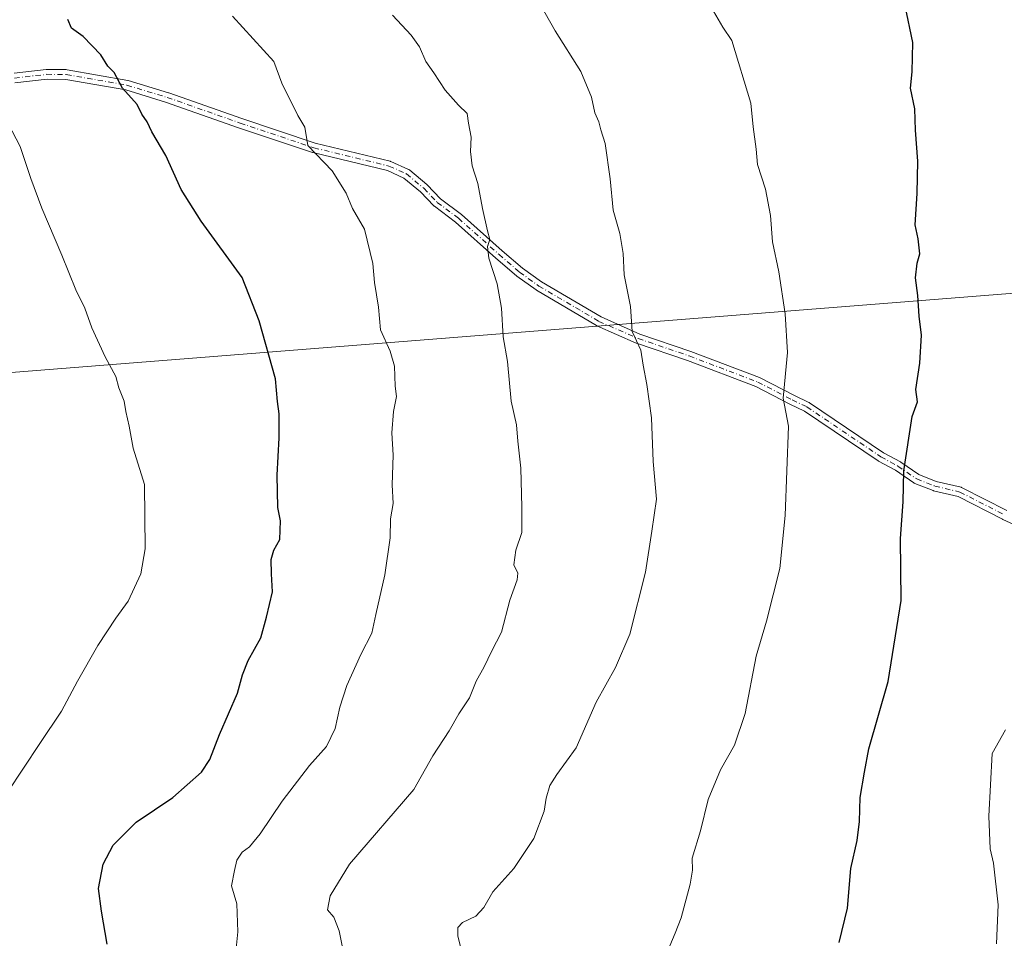
# Model space of a CAD drawing. Units: metres. Extents: x 603758 to 607204, y 4747722 to 4750088.
# Drawn here: x 604408 to 604661, y 4748447 to 4748683 of the extents above; entities that cross this region are included whole.
import ezdxf

# ---------------------------------------------------------------- set-up
doc = ezdxf.new("R2010")
doc.units = ezdxf.units.M
doc.header["$MEASUREMENT"] = 0
doc.linetypes.add('DGN Style 4', pattern=[2.6384748266838614, 1.318413404963828, -0.6592067024819142, 0.001648016756204785, -0.6592067024819142])
for name, color, linetype, lineweight in [('Camino Cxs', 7, 'Continuous', 0), ('Camino eje', 30, 'DGN Style 4', 13), ('Curva de nivel maestra', 30, 'Continuous', 30), ('Curva de nivel normal', 30, 'Continuous', 0), ('Entidad de ámbito territorial', 7, 'Continuous', 0), ('Entidad de ámbito territorial CxS', 92, 'Continuous', 0), ('Municipio', 91, 'Continuous', 13), ('Municipio CxS', 4, 'Continuous', 0)]:
    doc.layers.add(name, color=color, linetype=linetype, lineweight=lineweight)

msp = doc.modelspace()

# ---------------------------------------------------------------- linework, layer by layer
at = {"layer": 'Camino Cxs', "color": 7, "linetype": 'Continuous', "lineweight": 0}
for points in [[(604406.4759000001, 4748669.274300001, 758.9906999999948), (604414.6882999997, 4748670.2119, 758.2143000000069), (604414.8350999998, 4748670.220100001, 758.2180999999982), (604419.8300999999, 4748670.1801, 756.6146000000008), (604420.0374999996, 4748670.1611, 756.4796000000061), (604435.5877, 4748667.410900001, 754.402700000006), (604435.7333000004, 4748667.3761, 754.2642000000051), (604446.0733000003, 4748664.236099999, 757.1334999999963), (604446.1249000002, 4748664.2191, 757.1245999999956), (604464.8448999999, 4748657.6327, 747.2725000000065), (604483.7361000003, 4748651.302300001, 750.9213000000018), (604502.9347000001, 4748646.644900001, 746.5203000000038), (604503.0674999999, 4748646.604699999, 746.5794000000024), (604503.1511000004, 4748646.570900001, 746.6168000000035), (604507.6611000003, 4748644.550899999, 749.3928000000016), (604507.7751000002, 4748644.492500001, 749.3401000000014), (604507.9527000004, 4748644.3683, 749.2690000000002), (604512.3831000002, 4748640.658100001, 745.3086999999941), (604512.4813000001, 4748640.566299999, 745.1647999999988), (604515.8715000004, 4748637.038699999, 743.4127000000008), (604521.2313000001, 4748633.009099999, 743.3459000000004), (604521.2834999999, 4748632.967700001, 743.3303000000016), (604531.7238999996, 4748623.6503, 742.2859999999928), (604536.9253000002, 4748619.1621, 745.3126999999951), (604541.7928999999, 4748615.658700001, 745.8255000000064), (604557.0897000004, 4748606.665100001, 740.2997000000032), (604567.0547000002, 4748602.295700001, 738.165399999998), (604580.1256999997, 4748597.831700001, 737.698000000004), (604597.7439000001, 4748591.138499999, 736.8911999999983), (604597.8771000003, 4748591.0789, 736.8317999999999), (604606.6750999996, 4748586.500299999, 734.6557999999933), (604610.4237000003, 4748584.7303, 732.4700000000012), (604610.5151000004, 4748584.682499999, 732.3830000000017), (604610.5903000003, 4748584.635500001, 732.3070000000008), (604629.5305000005, 4748571.829299999, 728.084400000007), (604633.8850999996, 4748569.4625, 730.7596999999951), (604633.9672999998, 4748569.410700001, 730.8077999999952), (604638.6589000003, 4748566.1919, 732.358600000007), (604643.0749000004, 4748564.465500001, 731.0503999999929), (604649.4612999996, 4748562.935699999, 726.8245000000024), (604649.5975000003, 4748562.8947, 726.7667999999976), (604649.7390999999, 4748562.833100001, 726.6812000000064), (604661.2154999999, 4748556.965100001, 725.2868000000017)], [(604406.4759000001, 4748669.274300001, 758.9906999999948), (604414.6882999997, 4748670.2119, 758.2143000000069), (604414.8350999998, 4748670.220100001, 758.2180999999982), (604419.8300999999, 4748670.1801, 756.6146000000008), (604420.0374999996, 4748670.1611, 756.4796000000061), (604435.5877, 4748667.410900001, 754.402700000006), (604435.7333000004, 4748667.3761, 754.2642000000051), (604446.0733000003, 4748664.236099999, 757.1334999999963), (604446.1249000002, 4748664.2191, 757.1245999999956), (604464.8448999999, 4748657.6327, 747.2725000000065), (604483.7361000003, 4748651.302300001, 750.9213000000018), (604502.9347000001, 4748646.644900001, 746.5203000000038), (604503.0674999999, 4748646.604699999, 746.5794000000024), (604503.1511000004, 4748646.570900001, 746.6168000000035), (604507.6611000003, 4748644.550899999, 749.3928000000016), (604507.7751000002, 4748644.492500001, 749.3401000000014), (604507.9527000004, 4748644.3683, 749.2690000000002), (604512.3831000002, 4748640.658100001, 745.3086999999941), (604512.4813000001, 4748640.566299999, 745.1647999999988), (604515.8715000004, 4748637.038699999, 743.4127000000008), (604521.2313000001, 4748633.009099999, 743.3459000000004), (604521.2834999999, 4748632.967700001, 743.3303000000016), (604531.7238999996, 4748623.6503, 742.2859999999928), (604536.9253000002, 4748619.1621, 745.3126999999951), (604541.7928999999, 4748615.658700001, 745.8255000000064), (604557.0897000004, 4748606.665100001, 740.2997000000032), (604567.0547000002, 4748602.295700001, 738.165399999998), (604580.1256999997, 4748597.831700001, 737.698000000004), (604597.7439000001, 4748591.138499999, 736.8911999999983), (604597.8771000003, 4748591.0789, 736.8317999999999), (604606.6750999996, 4748586.500299999, 734.6557999999933), (604610.4237000003, 4748584.7303, 732.4700000000012), (604610.5151000004, 4748584.682499999, 732.3830000000017), (604610.5903000003, 4748584.635500001, 732.3070000000008), (604629.5305000005, 4748571.829299999, 728.084400000007), (604633.8850999996, 4748569.4625, 730.7596999999951), (604633.9672999998, 4748569.410700001, 730.8077999999952), (604638.6589000003, 4748566.1919, 732.358600000007), (604643.0749000004, 4748564.465500001, 731.0503999999929), (604649.4612999996, 4748562.935699999, 726.8245000000024), (604649.5975000003, 4748562.8947, 726.7667999999976), (604649.7390999999, 4748562.833100001, 726.6812000000064), (604661.2154999999, 4748556.965100001, 725.2868000000017)], [(604672.0365000004, 4748549.2623, 724.4413000000059), (604660.1497, 4748554.703500001, 727.0218000000023), (604660.1009000001, 4748554.7271, 727.0028000000021), (604648.7335000001, 4748560.5393, 727.6186000000016), (604642.4089000003, 4748562.054500001, 730.0555000000023), (604642.2725000001, 4748562.0955, 730.0200999999943), (604637.6149000004, 4748563.915899999, 730.5429000000004), (604637.4451000001, 4748563.997500001, 730.600099999996), (604637.3629000002, 4748564.0493, 730.6450999999943), (604632.6061000006, 4748567.312700001, 729.8426999999938), (604628.2833000004, 4748569.661699999, 727.485799999995), (604628.2550999997, 4748569.6775, 727.467300000004), (604628.1799, 4748569.724500001, 727.4170000000014), (604609.2692999998, 4748582.5109, 732.2581999999966), (604605.5431000004, 4748584.271299999, 734.4250000000029), (604596.7880999995, 4748588.827500001, 736.2005999999965), (604579.2654999997, 4748595.484300001, 737.8255999999965), (604566.1842999998, 4748599.951300001, 739.9441999999982), (604566.0981000002, 4748599.985300001, 739.9285999999993), (604556.0181, 4748604.405300001, 739.7131999999983), (604555.8909, 4748604.470100001, 739.7295000000014), (604540.4765, 4748613.532500001, 745.2165999999997), (604540.3799000002, 4748613.5955, 745.2526999999974), (604535.4199000001, 4748617.1655, 746.6827999999952), (604535.3400999998, 4748617.2281, 746.7051000000066), (604530.0756999999, 4748621.770500001, 742.2617000000029), (604519.6870999997, 4748631.042300001, 743.6995000000024), (604514.2889, 4748635.1009, 743.9553000000016), (604514.2364999996, 4748635.1425, 743.9554000000062), (604514.1388999998, 4748635.233899999, 743.9513000000007), (604510.7257000003, 4748638.7851, 746.0274000000064), (604506.4807000002, 4748642.340100001, 749.445000000007), (604502.2339000005, 4748644.2423, 746.0114000000032), (604483.0953000003, 4748648.885299999, 751.7044000000024), (604482.9929000001, 4748648.914899999, 751.7119999999995), (604464.0340999998, 4748655.267899999, 750.0458000000073), (604445.3221000005, 4748661.851500001, 756.7847000000039), (604435.0783000002, 4748664.962300001, 755.869000000006), (604419.7056999998, 4748667.6809, 757.6208000000044), (604414.8957000002, 4748667.719500001, 757.2973000000056), (604406.6518999999, 4748666.778100001, 757.4995999999956)], [(604672.0365000004, 4748549.2623, 724.4413000000059), (604660.1497, 4748554.703500001, 727.0218000000023), (604660.1009000001, 4748554.7271, 727.0028000000021), (604648.7335000001, 4748560.5393, 727.6186000000016), (604642.4089000003, 4748562.054500001, 730.0555000000023), (604642.2725000001, 4748562.0955, 730.0200999999943), (604637.6149000004, 4748563.915899999, 730.5429000000004), (604637.4451000001, 4748563.997500001, 730.600099999996), (604637.3629000002, 4748564.0493, 730.6450999999943), (604632.6061000006, 4748567.312700001, 729.8426999999938), (604628.2833000004, 4748569.661699999, 727.485799999995), (604628.2550999997, 4748569.6775, 727.467300000004), (604628.1799, 4748569.724500001, 727.4170000000014), (604609.2692999998, 4748582.5109, 732.2581999999966), (604605.5431000004, 4748584.271299999, 734.4250000000029), (604596.7880999995, 4748588.827500001, 736.2005999999965), (604579.2654999997, 4748595.484300001, 737.8255999999965), (604566.1842999998, 4748599.951300001, 739.9441999999982), (604566.0981000002, 4748599.985300001, 739.9285999999993), (604556.0181, 4748604.405300001, 739.7131999999983), (604555.8909, 4748604.470100001, 739.7295000000014), (604540.4765, 4748613.532500001, 745.2165999999997), (604540.3799000002, 4748613.5955, 745.2526999999974), (604535.4199000001, 4748617.1655, 746.6827999999952), (604535.3400999998, 4748617.2281, 746.7051000000066), (604530.0756999999, 4748621.770500001, 742.2617000000029), (604519.6870999997, 4748631.042300001, 743.6995000000024), (604514.2889, 4748635.1009, 743.9553000000016), (604514.2364999996, 4748635.1425, 743.9554000000062), (604514.1388999998, 4748635.233899999, 743.9513000000007), (604510.7257000003, 4748638.7851, 746.0274000000064), (604506.4807000002, 4748642.340100001, 749.445000000007), (604502.2339000005, 4748644.2423, 746.0114000000032), (604483.0953000003, 4748648.885299999, 751.7044000000024), (604482.9929000001, 4748648.914899999, 751.7119999999995), (604464.0340999998, 4748655.267899999, 750.0458000000073), (604445.3221000005, 4748661.851500001, 756.7847000000039), (604435.0783000002, 4748664.962300001, 755.869000000006), (604419.7056999998, 4748667.6809, 757.6208000000044), (604414.8957000002, 4748667.719500001, 757.2973000000056), (604406.6518999999, 4748666.778100001, 757.4995999999956)]]:
    msp.add_polyline3d(points, dxfattribs=at)
at = {"layer": 'Camino eje', "color": 30, "linetype": 'DGN Style 4', "lineweight": 13}
msp.add_polyline3d([(604406.5100999996, 4748668.020099999, 758.1940000000033), (604414.8300999999, 4748668.970100001, 757.7495000000055), (604419.8201000001, 4748668.9301, 757.1128000000026), (604435.3701, 4748666.1801, 755.1321999999927), (604445.7100999998, 4748663.040100001, 757.0850000000065), (604464.4401000004, 4748656.450099999, 748.5323000000063), (604483.3901000004, 4748650.100099999, 751.3643000000012), (604502.6401000004, 4748645.4301, 746.2768999999971), (604507.1501000002, 4748643.4101, 749.7041999999929), (604511.5800999999, 4748639.700099999, 745.5834000000032), (604515.0401, 4748636.100099999, 743.6291000000057), (604520.4801000003, 4748632.0101, 743.2995999999986), (604530.9001000002, 4748622.710100001, 741.5527000000002), (604536.1501000002, 4748618.1801, 746.2137999999978), (604541.1101000002, 4748614.610099999, 745.5274000000064), (604556.5201000003, 4748605.550100001, 740.1085000000021), (604566.6001000004, 4748601.130100001, 739.0532999999997), (604579.6901000004, 4748596.6601, 737.7121000000043), (604597.3000999996, 4748589.970100001, 736.5149999999995), (604606.1201, 4748585.380100001, 734.3859999999986), (604609.8901000004, 4748583.600099999, 732.2832000000053), (604628.8800999997, 4748570.7601, 727.7274999999936), (604633.2600999996, 4748568.380100001, 730.3028999999952), (604638.0701000001, 4748565.0801, 731.4642000000022), (604642.7001, 4748563.270099999, 730.3306000000011), (604649.1700999998, 4748561.720100001, 726.7219000000041), (604660.6700999998, 4748555.840100001, 726.0639999999986)], dxfattribs=at)
at = {"layer": 'Curva de nivel maestra', "color": 30, "linetype": 'Continuous', "lineweight": 30, "flags": 128}
for points, elevation in [([(604618.1600000003, 4748446.0801), (604620.2800000003, 4748454.920100001), (604621.2000000002, 4748465.0601), (604622.79, 4748472.2401), (604623.4100000003, 4748477.140100001), (604623.54, 4748483.290100001), (604624.6600000003, 4748489.800100001), (604625.8099999996, 4748495.7501), (604630.7400000002, 4748513.0801), (604634.1100000005, 4748533.840100001), (604633.9199999999, 4748549.780099999), (604634.6100000005, 4748559.170100001), (604634.7400000002, 4748567.1801), (604636.9100000003, 4748581.0801), (604638.2800000003, 4748584.860099999), (604637.8499999996, 4748588.030099999), (604638.8799999999, 4748594.8101), (604639.3200000003, 4748602.030099999), (604638.75, 4748606.860099999), (604638.4100000003, 4748612.1801), (604637.79, 4748616.690099999), (604638.1799999997, 4748620.460100001), (604638.9100000003, 4748622.920100001), (604638.4400000004, 4748626.7401), (604637.6500000004, 4748630.300100001), (604638.2199999997, 4748638.4001), (604638.3600000005, 4748646.6501), (604637.7800000003, 4748654.6601), (604637.5700000003, 4748660.120100001), (604636.5099999999, 4748665.390100001), (604636.9000000004, 4748669.6501), (604637.0999999996, 4748677.140100001), (604635.1100000005, 4748686.520099999)], 725), ([(604430.3300000001, 4748445.620100001), (604428.8600000005, 4748454.0701), (604428.0800000001, 4748459.9001), (604429.3099999996, 4748466.200099999), (604431.8899999997, 4748471.0801), (604437.7599999999, 4748476.960100001), (604447.1600000003, 4748483.270099999), (604454.5099999999, 4748489.8301), (604456.6699999999, 4748493.0801), (604459.1200000001, 4748499.5101), (604463.7599999999, 4748510.040100001), (604465.0199999996, 4748514.780099999), (604466.5300000003, 4748518.4901), (604469.7699999996, 4748524.3101), (604471.2100000001, 4748529.5801), (604472.7599999999, 4748536.120100001), (604472.5300000003, 4748540.7401), (604472.4400000004, 4748544.4101), (604473.1200000001, 4748546.7601), (604474.6399999997, 4748549.520099999), (604474.8099999996, 4748554.340100001), (604474.1100000005, 4748557.7601), (604473.9299999997, 4748566.0701), (604474.4699999997, 4748575.6801), (604474.4299999997, 4748581.840100001), (604474.04, 4748584.940099999), (604473.54, 4748590.770099999), (604469.3099999996, 4748605.6601), (604464.9699999997, 4748616.8301), (604454.4299999997, 4748631.290100001), (604449.3300000001, 4748639.420100001), (604445.3600000005, 4748648.140100001), (604441.7999999998, 4748654.220100001), (604440.5800000001, 4748656.770099999), (604439.2199999997, 4748658.7401), (604438.0300000003, 4748661.220100001), (604434.2100000001, 4748665.4001), (604432.1100000005, 4748669.4001), (604430.4600000001, 4748671.0601), (604428.6600000003, 4748673.950099999), (604424.1500000004, 4748678.670100001), (604421.2000000002, 4748680.860099999), (604420.2199999997, 4748683.0601)], 750)]:
    msp.add_lwpolyline(points, dxfattribs=dict(at, elevation=elevation))
at = {"layer": 'Curva de nivel normal', "color": 30, "linetype": 'Continuous', "lineweight": 0, "flags": 128}
for points, elevation in [([(604521.1600000003, 4748444.300000001), (604520.3499999996, 4748447.800000001), (604520.3200000003, 4748449.939999999), (604521.5199999996, 4748451.180000001), (604524.9400000004, 4748452.810000001), (604526.9600000001, 4748455.09), (604529.3200000003, 4748459.09), (604534.7199999997, 4748465.08), (604539.8499999996, 4748472.75), (604542.4800000006, 4748479.75), (604543.0199999996, 4748483.08), (604543.9400000004, 4748486.369999999), (604545.7199999997, 4748489.220000001), (604550.6600000003, 4748496.039999999), (604555.7999999998, 4748507.810000001), (604560.7599999999, 4748516.640000001), (604564.4600000001, 4748525.199999999), (604568.5, 4748541.180000001), (604570.1399999997, 4748551.680000001), (604571.2599999999, 4748559.91), (604570.4800000006, 4748569.57), (604570.04, 4748580.800000001), (604568.8499999996, 4748589.289999999), (604567.8600000005, 4748594.289999999), (604567.2800000003, 4748598.130000001), (604565.0899999999, 4748602.92), (604564.5999999996, 4748609.34), (604563, 4748617.480000001), (604562.7599999999, 4748622.960000001), (604561.8499999996, 4748628.060000001), (604560.1799999997, 4748634.050000001), (604559.4400000004, 4748642.100000001), (604558.1600000003, 4748651.199999999), (604557.0099999999, 4748654.730000001), (604556.5, 4748656.730000001), (604555.4500000002, 4748659.060000001), (604554.5999999996, 4748663.07), (604551.8600000005, 4748669.720000001), (604545.2999999998, 4748680.17), (604540.1200000001, 4748689.27)], 735), ([(604574.7100000001, 4748445.17), (604576.0999999996, 4748448.449999999), (604577.6299999999, 4748452.42), (604579.9800000006, 4748461.060000001), (604580.5, 4748464.65), (604580.4299999997, 4748467.720000001), (604582.5599999996, 4748474.75), (604584.5499999998, 4748482.75), (604587.7100000001, 4748490.42), (604591.2999999998, 4748496.75), (604594.0499999998, 4748504.880000001), (604596.8799999999, 4748519.609999999), (604599.5300000003, 4748528.550000001), (604602.9400000004, 4748542.08), (604604.3099999996, 4748555.730000001), (604605.1399999997, 4748578.640000001), (604603.8300000001, 4748585.800000001), (604604.9000000004, 4748597.59), (604604.2999999998, 4748607.470000001), (604602.6799999997, 4748618.230000001), (604601.04, 4748625.92), (604600.54, 4748632.75), (604599.29, 4748639.5), (604597.2400000002, 4748645.779999999), (604596.8700000001, 4748649.75), (604596.1399999997, 4748655.49), (604595.4800000006, 4748661.539999999), (604590.6399999997, 4748677.619999999), (604588.29, 4748681.039999999), (604585.2999999998, 4748686.220000001)], 730), ([(604462.0700000003, 4748430.84), (604463.8799999999, 4748448.779999999), (604463.5599999996, 4748455.99), (604462.2599999999, 4748460.58), (604463.0099999999, 4748464.51), (604463.6200000001, 4748467.220000001), (604464.9600000001, 4748469.27), (604466.8799999999, 4748470.67), (604469.5599999996, 4748473.930000001), (604475.2100000001, 4748482.33), (604482.2000000002, 4748491.550000001), (604486.5800000001, 4748496.369999999), (604488.8700000001, 4748500.99), (604490.0599999996, 4748506.5), (604491.8200000003, 4748512.07), (604495.3799999999, 4748520), (604498.2800000003, 4748525.449999999), (604499.2300000006, 4748530.26), (604501.5700000003, 4748540.470000001), (604502.9299999997, 4748549.99), (604503.0700000003, 4748554.800000001), (604503.7000000002, 4748558.74), (604503.5, 4748563.600000001), (604503.7300000006, 4748571.16), (604503.3700000001, 4748576.930000001), (604503.7599999999, 4748582.41), (604504.5999999996, 4748586.279999999), (604504.25, 4748588.890000001), (604504.0300000003, 4748594.029999999), (604502.9100000003, 4748597.9), (604500.4400000004, 4748603.41), (604499.9199999999, 4748609.17), (604498.9299999997, 4748615.560000001), (604498.5099999999, 4748620.369999999), (604496.3399999999, 4748629.199999999), (604493.2999999998, 4748634.49), (604491.6299999999, 4748638.49), (604488.0300000003, 4748644.220000001), (604481.7999999998, 4748650.730000001), (604481.0099999999, 4748655.369999999), (604479.25, 4748658.439999999), (604475.1399999997, 4748666.720000001), (604473.0599999996, 4748672.27), (604462.4800000006, 4748683.91)], 745), ([(604491.8200000003, 4748439.09), (604489.8799999999, 4748449.060000001), (604488.4500000002, 4748452.560000001), (604486.8499999996, 4748454.460000001), (604487.5099999999, 4748458.029999999), (604492.5199999996, 4748466.17), (604509.04, 4748485.390000001), (604513.8799999999, 4748493.99), (604518.1100000005, 4748500.42), (604520.5999999996, 4748504.75), (604523.3200000003, 4748508.859999999), (604525.0499999998, 4748513.199999999), (604527.0499999998, 4748516.859999999), (604528.9199999999, 4748520.75), (604531.4800000006, 4748525.75), (604533.6399999997, 4748533.930000001), (604535.5700000003, 4748539.140000001), (604535.7400000002, 4748540.92), (604534.6600000003, 4748543.07), (604535.1600000003, 4748546.800000001), (604536.7300000006, 4748551.33), (604536.7000000002, 4748557.800000001), (604536.4800000006, 4748567.83), (604535.6699999999, 4748574.77), (604535.3300000001, 4748578.99), (604534.04, 4748585.060000001), (604533.0499999998, 4748595.24), (604531.9600000001, 4748601.539999999), (604531.5199999996, 4748608.939999999), (604530.4000000004, 4748615.199999999), (604528.2599999999, 4748621.730000001), (604527.9199999999, 4748624.730000001), (604528.5300000003, 4748626.59), (604527.9199999999, 4748628.789999999), (604526.6200000001, 4748634.49), (604525.4100000003, 4748640.949999999), (604523.9699999997, 4748645.5), (604523.5199999996, 4748649.17), (604523.7699999996, 4748652.800000001), (604523.04, 4748656.449999999), (604522.7000000002, 4748658.930000001), (604520.5, 4748661.039999999), (604517.0300000003, 4748664.9), (604514.1399999997, 4748669.34), (604512.0700000003, 4748672.27), (604510.4699999997, 4748675.99), (604508.3300000001, 4748679), (604503.5099999999, 4748684.119999999)], 740), ([(604404.6799999997, 4748484.460000001), (604413.0700000003, 4748497.17), (604418.6200000001, 4748505.42), (604422.6600000003, 4748513.17), (604427.9000000004, 4748522.310000001), (604432.5, 4748529.32), (604435.6699999999, 4748533.74), (604438.9199999999, 4748540.699999999), (604440.0800000001, 4748547.140000001), (604439.8600000005, 4748563.640000001), (604437.0099999999, 4748573.01), (604435.9600000001, 4748578.640000001), (604435.1200000001, 4748582.41), (604434.6900000004, 4748585.07), (604433.3399999999, 4748588.439999999), (604432.54, 4748591.390000001), (604429.7599999999, 4748596.470000001), (604426.3499999996, 4748603.91), (604424.6100000005, 4748608.91), (604422.2800000003, 4748613.65), (604418.7100000001, 4748622.560000001), (604413.5700000003, 4748634.59), (604410.7000000002, 4748642.210000001), (604407.9500000002, 4748650.460000001), (604401.7699999996, 4748662.279999999)], 755), ([(604658.5499999998, 4748445.680000001), (604658.9900000002, 4748455.76), (604657.75, 4748466.42), (604656.9400000004, 4748470.08), (604656.5800000001, 4748478.480000001), (604657.4400000004, 4748494.550000001), (604660.8499999996, 4748500.66)], 720)]:
    msp.add_lwpolyline(points, dxfattribs=dict(at, elevation=elevation))
at = {"layer": 'Entidad de ámbito territorial', "color": 7, "linetype": 'Continuous', "lineweight": 0, "flags": 128}
msp.add_lwpolyline([(604895.4430000001, 4748681.960000004), (604845.8209999992, 4748664.132), (604806.0889999992, 4748624.138000002), (604768.3119999986, 4748621.146000001), (604763.7329999999, 4748620.784000001), (604376.4109999988, 4748590.119000004), (604372.4789999997, 4748589.807000002), (604333.4859999983, 4748586.721000004), (604318.6749999992, 4748585.331000002), (604316.3929999997, 4748585.117000002), (604228.0829999998, 4748576.831000002), (604184.6789999997, 4748572.759), (604051.7369999981, 4748560.285000003), (604049.5679999987, 4748560.081000002), (603956.4439999993, 4748551.345000002)], dxfattribs=at)
msp.add_lwpolyline([(604895.4430000001, 4748681.960000004), (604845.8209999992, 4748664.132), (604806.0889999992, 4748624.138000002), (604768.3119999986, 4748621.146000001), (604763.7329999999, 4748620.784000001), (604376.4109999988, 4748590.119000004), (604372.4789999997, 4748589.807000002), (604333.4859999983, 4748586.721000004), (604318.6749999992, 4748585.331000002), (604316.3929999997, 4748585.117000002), (604228.0829999998, 4748576.831000002), (604184.6789999997, 4748572.759), (604051.7369999981, 4748560.285000003), (604049.5679999987, 4748560.081000002), (603956.4439999993, 4748551.345000002)], dxfattribs=at)
at = {"layer": 'Entidad de ámbito territorial CxS', "color": 92, "linetype": 'Continuous', "lineweight": 0, "flags": 128}
for points in [[(604895.4430000009, 4748681.960000002), (604845.821, 4748664.131999999), (604806.0889999999, 4748624.138), (604768.3119999995, 4748621.146000001), (604763.7330000006, 4748620.784), (604376.4109999996, 4748590.119000002)], [(604376.4109999996, 4748590.119000002), (604763.7330000006, 4748620.784), (604768.3119999995, 4748621.146000001), (604806.0889999999, 4748624.138), (604845.821, 4748664.131999999), (604895.4430000009, 4748681.960000002)]]:
    msp.add_lwpolyline(points, dxfattribs=at)
at = {"layer": 'Municipio', "color": 91, "linetype": 'Continuous', "lineweight": 13, "flags": 128}
msp.add_lwpolyline([(604895.4430000001, 4748681.960000004), (604845.8209999992, 4748664.132), (604806.0889999992, 4748624.138000002), (604768.3119999986, 4748621.146000001), (604763.7329999999, 4748620.784000001), (604376.4109999988, 4748590.119000004), (604372.4789999997, 4748589.807000002), (604333.4859999983, 4748586.721000004), (604318.6749999992, 4748585.331000002), (604316.3929999997, 4748585.117000002), (604228.0829999998, 4748576.831000002), (604184.6789999997, 4748572.759), (604051.7369999981, 4748560.285000003), (604049.5679999987, 4748560.081000002), (603956.4439999993, 4748551.345000002)], dxfattribs=at)
msp.add_lwpolyline([(604895.4430000001, 4748681.960000004), (604845.8209999992, 4748664.132), (604806.0889999992, 4748624.138000002), (604768.3119999986, 4748621.146000001), (604763.7329999999, 4748620.784000001), (604376.4109999988, 4748590.119000004), (604372.4789999997, 4748589.807000002), (604333.4859999983, 4748586.721000004), (604318.6749999992, 4748585.331000002), (604316.3929999997, 4748585.117000002), (604228.0829999998, 4748576.831000002), (604184.6789999997, 4748572.759), (604051.7369999981, 4748560.285000003), (604049.5679999987, 4748560.081000002), (603956.4439999993, 4748551.345000002)], dxfattribs=at)
at = {"layer": 'Municipio CxS', "color": 4, "linetype": 'Continuous', "lineweight": 0, "flags": 128}
for points in [[(604895.4430000009, 4748681.960000002), (604845.821, 4748664.131999999), (604806.0889999999, 4748624.138), (604768.3119999995, 4748621.146000001), (604763.7330000006, 4748620.784), (604376.4109999996, 4748590.119000002)], [(604376.4109999996, 4748590.119000002), (604763.7330000006, 4748620.784), (604768.3119999995, 4748621.146000001), (604806.0889999999, 4748624.138), (604845.821, 4748664.131999999), (604895.4430000009, 4748681.960000002)]]:
    msp.add_lwpolyline(points, dxfattribs=at)

doc.saveas('drawing.dxf')
